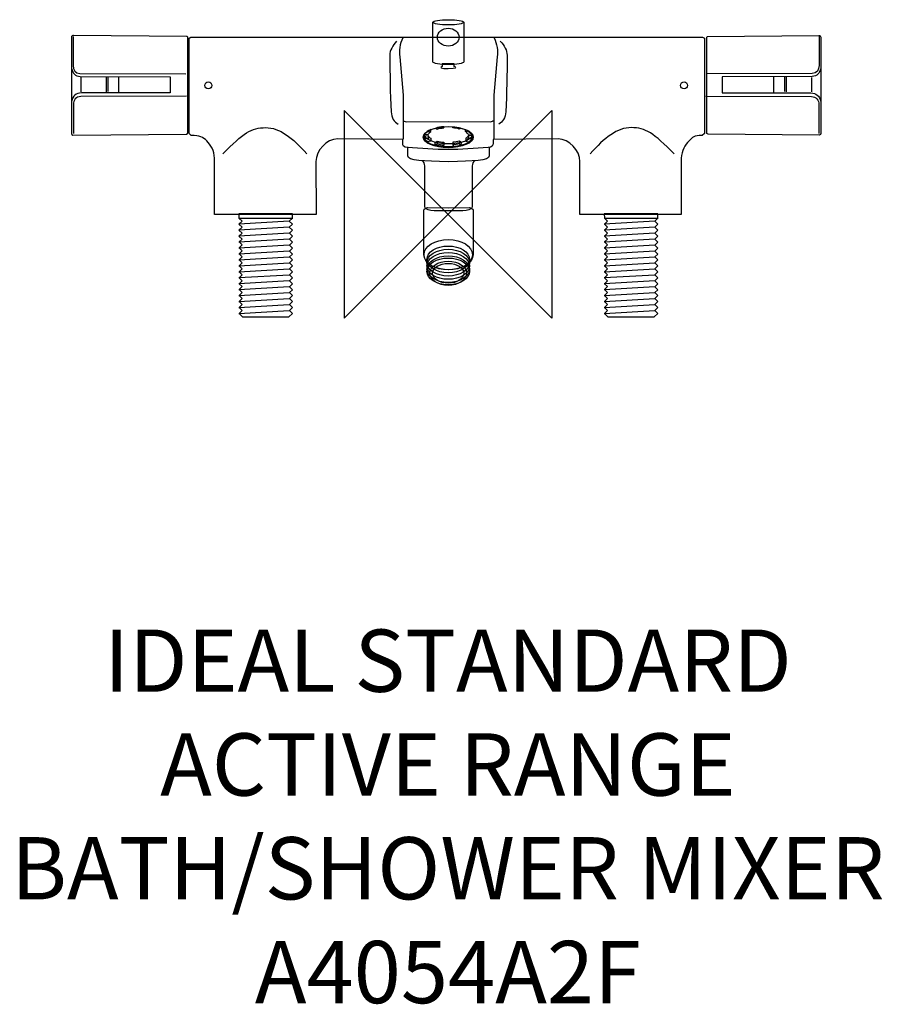
# Model space of a CAD drawing. Units: millimetres. Extents: x -206 to 209, y -381 to 94.
import ezdxf

# ---------------------------------------------------------------- set-up
doc = ezdxf.new("R2010")
doc.units = ezdxf.units.MM
doc.header["$MEASUREMENT"] = 0
for name, color, linetype in [('DETAIL', 2, 'Continuous'), ('Origin', 6, 'Continuous'), ('Text', 7, 'Continuous')]:
    doc.layers.add(name, color=color, linetype=linetype)
doc.styles.add('Fastrack', font='simplex.shx')

# ---------------------------------------------------------------- blocks, each defined once
blk = doc.blocks.new('ZPO')
at = {"layer": 'Origin'}
blk.add_lwpolyline([(-50, 50), (-50, -50), (50, 50), (50, -50)], close=True, dxfattribs=at)

msp = doc.modelspace()

# ---------------------------------------------------------------- linework, layer by layer
at = {"layer": 'DETAIL'}
for centre, major_axis, ratio in [((0.1657, 85.3534), (5.207, 0), 0.83082389), ((-115.363, 62.1317), (0, 1.6774), 1), ((113.7348, 62.1317), (0, 1.6774), 1), ((0.1617, 37.1935), (12.0603, 0), 0.42149864), ((0.0974, 37.3682), (11.7007, 0), 0.4191886), ((0.1788, -19.4178), (11.6515, 0), 0.62749861), ((0.1788, -21.6898), (10.2533, 0), 0.62749554), ((0.1788, -23.2618), (10.2533, 0), 0.62749554), ((0.1788, -24.8337), (10.2533, 0), 0.62749554), ((0.1788, -26.4057), (10.2533, 0), 0.62749554), ((0.1788, -27.4533), (10.2533, 0), 0.62749554), ((0.1787, -28.3614), (8.8551, 0), 0.65779043), ((0.1788, -28.3614), (7.5152, 0), 0.63495316)]:
    msp.add_ellipse(centre, major_axis=major_axis, ratio=ratio, dxfattribs=at)
for points, knots in [([(7.6438, 92.5371), (7.6438, 93.2252), (4.3201, 93.7836), (0.221, 93.7836), (0.221, 93.7836), (-3.8771, 93.7836), (-7.2008, 93.2252), (-7.2008, 92.5371), (-7.2008, 92.5371), (-7.2008, 92.5371), (-7.2008, 73.4849), (-7.2008, 73.4849), (-7.2008, 73.4849), (-7.2008, 72.7497), (-3.8771, 72.154), (0.221, 72.154), (0.221, 72.154), (4.3201, 72.154), (7.6438, 72.7497), (7.6438, 73.4849), (7.6438, 73.4849), (7.6438, 73.4849), (7.6438, 92.5371), (7.6438, 92.5371)], [0, 0, 0, 0, 0.16666667, 0.16666667, 0.16666667, 0.16666667, 0.33333333, 0.33333333, 0.33333333, 0.33333333, 0.5, 0.5, 0.5, 0.5, 0.66666667, 0.66666667, 0.66666667, 0.66666667, 0.83333333, 0.83333333, 0.83333333, 0.83333333, 1, 1, 1, 1]), ([(7.6438, 92.5371), (7.6438, 91.8471), (4.3201, 91.2886), (0.221, 91.2886), (0.221, 91.2886), (-3.8771, 91.2886), (-7.2008, 91.8471), (-7.2008, 92.5371)], [0, 0, 0, 0, 0.5, 0.5, 0.5, 0.5, 1, 1, 1, 1]), ([(-125.6354, 85.6668), (-125.3391, 85.6648), (-125.1955, 85.1907), (-125.1955, 84.8954), (-125.1955, 84.8954), (-125.1955, 84.8954), (-125.2035, 39.4454), (-125.2035, 39.4454), (-125.2035, 39.4454), (-125.2035, 39.119), (-125.3532, 38.7162), (-125.8665, 38.7122), (-125.8665, 38.7122), (-125.8665, 38.7122), (-180.5321, 38.228), (-180.5321, 38.228), (-180.5321, 38.228), (-180.9942, 38.225), (-181.2423, 38.4801), (-181.2423, 39.0035), (-181.2423, 39.0035), (-181.2423, 39.0035), (-181.2503, 85.3403), (-181.2503, 85.3403), (-181.2503, 85.3403), (-181.2503, 85.7973), (-180.8063, 86.2132), (-180.2961, 86.2092), (-180.2961, 86.2092), (-180.2961, 86.2092), (-125.6354, 85.6668), (-125.6354, 85.6668)], [0, 0, 0, 0, 0.125, 0.125, 0.125, 0.125, 0.25, 0.25, 0.25, 0.25, 0.375, 0.375, 0.375, 0.375, 0.5, 0.5, 0.5, 0.5, 0.625, 0.625, 0.625, 0.625, 0.75, 0.75, 0.75, 0.75, 0.875, 0.875, 0.875, 0.875, 1, 1, 1, 1]), ([(-180.4357, 85.6276), (-180.4357, 85.6276), (-180.4357, 71.7291), (-180.4357, 71.7291), (-180.4357, 71.7291), (-180.4357, 69.7072), (-179.375, 67.857), (-177.2074, 67.851), (-177.2074, 67.851), (-177.2074, 67.851), (-126.1236, 67.6893), (-126.1236, 67.6893)], [0, 0, 0, 0, 0.33333333, 0.33333333, 0.33333333, 0.33333333, 0.66666667, 0.66666667, 0.66666667, 0.66666667, 1, 1, 1, 1]), ([(178.7181, 85.6276), (178.7181, 85.6276), (178.7181, 71.7291), (178.7181, 71.7291), (178.7181, 71.7291), (178.7181, 69.7072), (177.6574, 67.857), (175.4898, 67.851), (175.4898, 67.851), (175.4898, 67.851), (124.406, 67.6893), (124.406, 67.6893)], [0, 0, 0, 0, 0.33333333, 0.33333333, 0.33333333, 0.33333333, 0.66666667, 0.66666667, 0.66666667, 0.66666667, 1, 1, 1, 1]), ([(125.0539, 85.6668), (124.7575, 85.6648), (124.6139, 85.1897), (124.6139, 84.8954), (124.6139, 84.8954), (124.6139, 84.8954), (124.6219, 39.4454), (124.6219, 39.4454), (124.6219, 39.4454), (124.6219, 39.12), (124.7726, 38.7162), (125.2849, 38.7122), (125.2849, 38.7122), (125.2849, 38.7122), (178.8145, 38.228), (178.8145, 38.228), (178.8145, 38.228), (179.2756, 38.225), (179.5247, 38.4801), (179.5247, 39.0035), (179.5247, 39.0035), (179.5247, 39.0035), (179.5327, 85.3403), (179.5327, 85.3403), (179.5327, 85.3403), (179.5327, 85.7973), (179.0887, 86.2132), (178.5785, 86.2092), (178.5785, 86.2092), (178.5785, 86.2092), (125.0539, 85.6668), (125.0539, 85.6668)], [0, 0, 0, 0, 0.125, 0.125, 0.125, 0.125, 0.25, 0.25, 0.25, 0.25, 0.375, 0.375, 0.375, 0.375, 0.5, 0.5, 0.5, 0.5, 0.625, 0.625, 0.625, 0.625, 0.75, 0.75, 0.75, 0.75, 0.875, 0.875, 0.875, 0.875, 1, 1, 1, 1]), ([(-24.6701, 83.4128), (-26.6629, 81.2723), (-27.9596, 79.0515), (-27.9516, 76.6489), (-27.9516, 76.6489), (-27.9204, 67.5688), (-27.819, 58.4826), (-27.2756, 49.4014), (-27.2756, 49.4014), (-27.1038, 46.5307), (-25.9226, 44.5701), (-23.8987, 43.5074)], [0, 0, 0, 0, 0.33333333, 0.33333333, 0.33333333, 0.33333333, 0.66666667, 0.66666667, 0.66666667, 0.66666667, 1, 1, 1, 1]), ([(-21.6788, 85.0561), (-23.1262, 81.9965), (-23.7038, 78.937), (-23.1262, 75.8765), (-23.1262, 75.8765), (-23.1262, 75.8765), (-21.486, 57.4209), (-21.486, 57.4209), (-21.486, 57.4209), (-21.486, 57.4209), (-21.486, 36.1639), (-21.486, 36.1639)], [0, 0, 0, 0, 0.33333333, 0.33333333, 0.33333333, 0.33333333, 0.66666667, 0.66666667, 0.66666667, 0.66666667, 1, 1, 1, 1]), ([(22.2333, 85.0561), (23.6807, 81.9965), (24.2582, 78.937), (23.6807, 75.8765), (23.6807, 75.8765), (23.6807, 75.8765), (22.0404, 57.4209), (22.0404, 57.4209), (22.0404, 57.4209), (22.0404, 57.4209), (22.0404, 36.1639), (22.0404, 36.1639)], [0, 0, 0, 0, 0.33333333, 0.33333333, 0.33333333, 0.33333333, 0.66666667, 0.66666667, 0.66666667, 0.66666667, 1, 1, 1, 1]), ([(25.2245, 83.4128), (27.2173, 81.2723), (28.5141, 79.0515), (28.506, 76.6489), (28.506, 76.6489), (28.4749, 67.5688), (28.3734, 58.4826), (27.83, 49.4014), (27.83, 49.4014), (27.6583, 46.5307), (26.4771, 44.5701), (24.4531, 43.5074)], [0, 0, 0, 0, 0.33333333, 0.33333333, 0.33333333, 0.33333333, 0.66666667, 0.66666667, 0.66666667, 0.66666667, 1, 1, 1, 1]), ([(3.0666, 72.5789), (3.0666, 72.5789), (3.0846, 71.2018), (3.0846, 71.2018), (3.0846, 71.2018), (4.3372, 71.024), (4.3643, 70.2386), (0.1878, 70.2285), (0.1878, 70.2285), (-3.4422, 70.2195), (-4.2669, 70.8593), (-2.7271, 71.2018), (-2.7271, 71.2018), (-2.7271, 71.2018), (-2.7271, 72.5809), (-2.7271, 72.5809), (-2.7271, 72.5809), (-2.7271, 72.5809), (3.0666, 72.5789), (3.0666, 72.5789)], [0, 0, 0, 0, 0.2, 0.2, 0.2, 0.2, 0.4, 0.4, 0.4, 0.4, 0.6, 0.6, 0.6, 0.6, 0.8, 0.8, 0.8, 0.8, 1, 1, 1, 1]), ([(-181.2423, 70.2747), (-180.6245, 67.8791), (-179.4744, 66.485), (-177.1261, 66.4769), (-177.1261, 66.4769), (-177.1261, 66.4769), (-133.7091, 66.3152), (-133.7091, 66.3152), (-133.7091, 66.3152), (-133.7091, 66.3152), (-133.7091, 58.4776), (-133.7091, 58.4776), (-133.7091, 58.4776), (-133.7091, 58.4776), (-176.4812, 58.4776), (-176.4812, 58.4776), (-176.4812, 58.4776), (-179.0365, 58.4776), (-180.6235, 57.0784), (-181.2423, 54.4377)], [0, 0, 0, 0, 0.2, 0.2, 0.2, 0.2, 0.4, 0.4, 0.4, 0.4, 0.6, 0.6, 0.6, 0.6, 0.8, 0.8, 0.8, 0.8, 1, 1, 1, 1]), ([(179.5247, 70.2747), (178.9069, 67.8791), (177.7568, 66.485), (175.4085, 66.4769), (175.4085, 66.4769), (175.4085, 66.4769), (131.9915, 66.3152), (131.9915, 66.3152), (131.9915, 66.3152), (131.9915, 66.3152), (131.9915, 58.4776), (131.9915, 58.4776), (131.9915, 58.4776), (131.9915, 58.4776), (174.7636, 58.4776), (174.7636, 58.4776), (174.7636, 58.4776), (177.3189, 58.4776), (178.9059, 57.0784), (179.5247, 54.4377)], [0, 0, 0, 0, 0.2, 0.2, 0.2, 0.2, 0.4, 0.4, 0.4, 0.4, 0.6, 0.6, 0.6, 0.6, 0.8, 0.8, 0.8, 0.8, 1, 1, 1, 1]), ([(-125.8815, 56.9418), (-125.8815, 56.9418), (-176.8036, 56.7811), (-176.8036, 56.7811), (-176.8036, 56.7811), (-179.0616, 56.774), (-180.3543, 54.8375), (-180.3543, 53.144), (-180.3543, 53.144), (-180.3543, 53.144), (-180.3543, 38.9221), (-180.3543, 38.9221)], [0, 0, 0, 0, 0.33333333, 0.33333333, 0.33333333, 0.33333333, 0.66666667, 0.66666667, 0.66666667, 0.66666667, 1, 1, 1, 1]), ([(124.1639, 56.9418), (124.1639, 56.9418), (175.086, 56.7811), (175.086, 56.7811), (175.086, 56.7811), (177.344, 56.774), (178.6367, 54.8375), (178.6367, 53.144), (178.6367, 53.144), (178.6367, 53.144), (178.6367, 38.9221), (178.6367, 38.9221)], [0, 0, 0, 0, 0.33333333, 0.33333333, 0.33333333, 0.33333333, 0.66666667, 0.66666667, 0.66666667, 0.66666667, 1, 1, 1, 1]), ([(-21.4749, 45.3345), (-21.493, 44.9427), (-20.8401, 44.6424), (-19.9673, 44.6474), (-19.9673, 44.6474), (-19.9673, 44.6474), (0.2149, 44.7629), (0.2149, 44.7629), (0.2149, 44.7629), (0.2149, 44.7629), (20.3972, 44.6474), (20.3972, 44.6474), (20.3972, 44.6474), (21.27, 44.6424), (21.9229, 44.9427), (21.9048, 45.3345)], [0, 0, 0, 0, 0.25, 0.25, 0.25, 0.25, 0.5, 0.5, 0.5, 0.5, 0.75, 0.75, 0.75, 0.75, 1, 1, 1, 1]), ([(-108.4304, 29.0947), (-98.5457, 39.1963), (-94.5249, 41.7898), (-87.7771, 41.7898), (-87.7771, 41.7898), (-81.0272, 41.7898), (-74.8238, 36.9444), (-67.9363, 29.0947)], [0, 0, 0, 0, 0.5, 0.5, 0.5, 0.5, 1, 1, 1, 1]), ([(11.733, 38.2988), (11.1037, 35.8047), (6.1111, 33.9128), (0.1617, 33.9128), (0.1617, 33.9128), (-5.8647, 33.9128), (-10.8967, 35.8531), (-11.4294, 38.3832)], [0, 0, 0, 0, 0.5, 0.5, 0.5, 0.5, 1, 1, 1, 1]), ([(-11.2638, 37.8253), (-11.2638, 37.8253), (-11.2638, 36.4622), (-11.2638, 36.4622), (-11.2638, 36.4622), (-10.8791, 35.8184), (-10.3387, 35.3021), (-9.6919, 34.8722), (-9.6919, 34.8722), (-9.6919, 34.8722), (-8.2334, 35.2941), (-8.2334, 35.2941), (-8.2334, 35.2941), (-8.2334, 35.2941), (-8.2334, 36.641), (-8.2334, 36.641), (-8.2334, 36.641), (-8.7858, 36.9705), (-9.2288, 37.4084), (-9.5623, 37.9548), (-9.5623, 37.9548), (-9.5623, 37.9548), (-11.2638, 37.8253), (-11.2638, 37.8253)], [0, 0, 0, 0, 0.16666667, 0.16666667, 0.16666667, 0.16666667, 0.33333333, 0.33333333, 0.33333333, 0.33333333, 0.5, 0.5, 0.5, 0.5, 0.66666667, 0.66666667, 0.66666667, 0.66666667, 0.83333333, 0.83333333, 0.83333333, 0.83333333, 1, 1, 1, 1]), ([(-9.5452, 37.9548), (-9.5452, 37.9548), (-9.5452, 36.6239), (-9.5452, 36.6239), (-9.5452, 36.6239), (-9.5452, 36.6239), (-11.2467, 36.4944), (-11.2467, 36.4944)], [0, 0, 0, 0, 0.5, 0.5, 0.5, 0.5, 1, 1, 1, 1]), ([(-8.2003, 40.8265), (-8.2003, 40.8265), (-8.2003, 39.8532), (-8.2003, 39.8532), (-8.2003, 39.8532), (-8.8059, 39.4263), (-9.2589, 38.9563), (-9.5623, 38.442), (-9.5623, 38.442), (-9.5623, 38.442), (-11.2307, 38.6198), (-11.2307, 38.6198), (-11.2307, 38.6198), (-10.5969, 39.5258), (-9.6095, 40.2721), (-8.2003, 40.8265)], [0, 0, 0, 0, 0.25, 0.25, 0.25, 0.25, 0.5, 0.5, 0.5, 0.5, 0.75, 0.75, 0.75, 0.75, 1, 1, 1, 1]), ([(-1.9938, 42.1895), (-1.9938, 42.1895), (-1.9777, 41.6703), (-1.9777, 41.6703), (-1.9777, 41.6703), (-3.1158, 41.5668), (-4.1684, 41.379), (-5.1377, 41.1027), (-5.1377, 41.1027), (-5.1377, 41.1027), (-5.8509, 41.5567), (-5.8509, 41.5567), (-5.8509, 41.5567), (-4.6496, 41.8731), (-3.3689, 42.0911), (-1.9938, 42.1895)], [0, 0, 0, 0, 0.25, 0.25, 0.25, 0.25, 0.5, 0.5, 0.5, 0.5, 0.75, 0.75, 0.75, 0.75, 1, 1, 1, 1]), ([(2.3403, 42.1895), (2.3403, 42.1895), (2.3243, 41.6703), (2.3243, 41.6703), (2.3243, 41.6703), (3.4623, 41.5668), (4.515, 41.379), (5.4842, 41.1027), (5.4842, 41.1027), (5.4842, 41.1027), (6.1974, 41.5567), (6.1974, 41.5567), (6.1974, 41.5567), (4.9961, 41.8731), (3.7154, 42.0911), (2.3403, 42.1895)], [0, 0, 0, 0, 0.25, 0.25, 0.25, 0.25, 0.5, 0.5, 0.5, 0.5, 0.75, 0.75, 0.75, 0.75, 1, 1, 1, 1]), ([(8.5468, 40.8265), (8.5468, 40.8265), (8.5468, 39.8532), (8.5468, 39.8532), (8.5468, 39.8532), (9.1525, 39.4263), (9.6055, 38.9563), (9.9088, 38.442), (9.9088, 38.442), (9.9088, 38.442), (11.5772, 38.6198), (11.5772, 38.6198), (11.5772, 38.6198), (10.9434, 39.5258), (9.956, 40.2721), (8.5468, 40.8265)], [0, 0, 0, 0, 0.25, 0.25, 0.25, 0.25, 0.5, 0.5, 0.5, 0.5, 0.75, 0.75, 0.75, 0.75, 1, 1, 1, 1]), ([(11.6103, 37.8253), (11.6103, 37.8253), (11.6103, 36.4622), (11.6103, 36.4622), (11.6103, 36.4622), (11.2256, 35.8184), (10.6852, 35.3021), (10.0384, 34.8722), (10.0384, 34.8722), (10.0384, 34.8722), (8.5799, 35.2941), (8.5799, 35.2941), (8.5799, 35.2941), (8.5799, 35.2941), (8.5799, 36.641), (8.5799, 36.641), (8.5799, 36.641), (9.1324, 36.9705), (9.5753, 37.4084), (9.9088, 37.9548), (9.9088, 37.9548), (9.9088, 37.9548), (11.6103, 37.8253), (11.6103, 37.8253)], [0, 0, 0, 0, 0.16666667, 0.16666667, 0.16666667, 0.16666667, 0.33333333, 0.33333333, 0.33333333, 0.33333333, 0.5, 0.5, 0.5, 0.5, 0.66666667, 0.66666667, 0.66666667, 0.66666667, 0.83333333, 0.83333333, 0.83333333, 0.83333333, 1, 1, 1, 1]), ([(9.8917, 37.9548), (9.8917, 37.9548), (9.8917, 36.6239), (9.8917, 36.6239), (9.8917, 36.6239), (9.8917, 36.6239), (11.5932, 36.4944), (11.5932, 36.4944)], [0, 0, 0, 0, 0.5, 0.5, 0.5, 0.5, 1, 1, 1, 1]), ([(108.9848, 29.0947), (99.1001, 39.1963), (95.0793, 41.7898), (88.3315, 41.7898), (88.3315, 41.7898), (81.5817, 41.7898), (75.3782, 36.9444), (68.4908, 29.0947)], [0, 0, 0, 0, 0.5, 0.5, 0.5, 0.5, 1, 1, 1, 1]), ([(-2.3665, 32.7137), (-2.3665, 32.7137), (-1.9938, 33.46), (-1.9938, 33.46), (-1.9938, 33.46), (-1.9938, 33.46), (-1.9777, 34.7908), (-1.9777, 34.7908), (-1.9777, 34.7908), (-3.0455, 34.8531), (-4.1152, 35.0319), (-5.1859, 35.3101), (-5.1859, 35.3101), (-5.1859, 35.3101), (-6.1261, 34.6934), (-6.1261, 34.6934), (-6.1261, 34.6934), (-6.1261, 34.6934), (-6.11, 33.3796), (-6.11, 33.3796), (-6.11, 33.3796), (-4.8806, 33.0441), (-3.6371, 32.789), (-2.3665, 32.7137)], [0, 0, 0, 0, 0.16666667, 0.16666667, 0.16666667, 0.16666667, 0.33333333, 0.33333333, 0.33333333, 0.33333333, 0.5, 0.5, 0.5, 0.5, 0.66666667, 0.66666667, 0.66666667, 0.66666667, 0.83333333, 0.83333333, 0.83333333, 0.83333333, 1, 1, 1, 1]), ([(-5.1699, 35.3101), (-5.1699, 35.3101), (-5.1699, 33.9792), (-5.1699, 33.9792), (-5.1699, 33.9792), (-5.1699, 33.9792), (-6.0939, 33.3957), (-6.0939, 33.3957)], [0, 0, 0, 0, 0.5, 0.5, 0.5, 0.5, 1, 1, 1, 1]), ([(2.713, 32.7137), (2.713, 32.7137), (2.3403, 33.46), (2.3403, 33.46), (2.3403, 33.46), (2.3403, 33.46), (2.3243, 34.7908), (2.3243, 34.7908), (2.3243, 34.7908), (3.392, 34.8531), (4.4617, 35.0319), (5.5325, 35.3101), (5.5325, 35.3101), (5.5325, 35.3101), (6.4726, 34.6934), (6.4726, 34.6934), (6.4726, 34.6934), (6.4726, 34.6934), (6.4565, 33.3796), (6.4565, 33.3796), (6.4565, 33.3796), (5.2271, 33.0441), (3.9836, 32.789), (2.713, 32.7137)], [0, 0, 0, 0, 0.16666667, 0.16666667, 0.16666667, 0.16666667, 0.33333333, 0.33333333, 0.33333333, 0.33333333, 0.5, 0.5, 0.5, 0.5, 0.66666667, 0.66666667, 0.66666667, 0.66666667, 0.83333333, 0.83333333, 0.83333333, 0.83333333, 1, 1, 1, 1]), ([(5.5164, 35.3101), (5.5164, 35.3101), (5.5164, 33.9792), (5.5164, 33.9792), (5.5164, 33.9792), (5.5164, 33.9792), (6.4405, 33.3957), (6.4405, 33.3957)], [0, 0, 0, 0, 0.5, 0.5, 0.5, 0.5, 1, 1, 1, 1]), ([(19.907, 32.4937), (19.907, 32.4937), (19.907, 28.1505), (19.907, 28.1505), (19.907, 28.1505), (19.907, 25.8282), (12.2612, 25.6755), (0.2772, 25.2949), (0.2772, 25.2949), (-11.7068, 25.6755), (-19.3526, 25.8282), (-19.3526, 28.1505), (-19.3526, 28.1505), (-19.3526, 28.1505), (-19.3526, 32.4937), (-19.3526, 32.4937)], [0, 0, 0, 0, 0.25, 0.25, 0.25, 0.25, 0.5, 0.5, 0.5, 0.5, 0.75, 0.75, 0.75, 0.75, 1, 1, 1, 1]), ([(12.9452, 25.7519), (12.1849, 25.6384), (11.6897, 24.1659), (11.6897, 23.3523), (11.6897, 23.3523), (11.6897, 23.3523), (11.6897, 3.8119), (11.6897, 3.8119), (11.6897, 3.8119), (11.8042, 1.7176), (7.7051, 1.6403), (0.2772, 1.6403), (0.2772, 1.6403), (-7.1506, 1.6403), (-11.2497, 1.7176), (-11.1352, 3.8119), (-11.1352, 3.8119), (-11.1352, 3.8119), (-11.1352, 23.3523), (-11.1352, 23.3523), (-11.1352, 23.3523), (-11.1352, 24.1659), (-11.6304, 25.6384), (-12.3908, 25.7519)], [0, 0, 0, 0, 0.16666667, 0.16666667, 0.16666667, 0.16666667, 0.33333333, 0.33333333, 0.33333333, 0.33333333, 0.5, 0.5, 0.5, 0.5, 0.66666667, 0.66666667, 0.66666667, 0.66666667, 0.83333333, 0.83333333, 0.83333333, 0.83333333, 1, 1, 1, 1]), ([(0.2772, -26.699), (5.1578, -26.699), (11.7288, -24.7564), (12.1467, -19.5002), (12.1467, -19.5002), (12.1467, -19.5002), (12.1467, 1.9828), (12.1467, 1.9828), (12.1467, 1.9828), (12.1467, 2.6899), (10.8078, 3.2444), (10.4351, 3.2404), (10.4351, 3.2404), (10.4351, 3.2404), (0.2772, 3.1258), (0.2772, 3.1258), (0.2772, 3.1258), (0.2772, 3.1258), (-9.8807, 3.2404), (-9.8807, 3.2404), (-9.8807, 3.2404), (-10.2533, 3.2444), (-11.5923, 2.6899), (-11.5923, 1.9828), (-11.5923, 1.9828), (-11.5923, 1.9828), (-11.5923, -19.5002), (-11.5923, -19.5002), (-11.5923, -19.5002), (-11.1744, -24.7564), (-4.6034, -26.699), (0.2772, -26.699)], [0, 0, 0, 0, 0.125, 0.125, 0.125, 0.125, 0.25, 0.25, 0.25, 0.25, 0.375, 0.375, 0.375, 0.375, 0.5, 0.5, 0.5, 0.5, 0.625, 0.625, 0.625, 0.625, 0.75, 0.75, 0.75, 0.75, 0.875, 0.875, 0.875, 0.875, 1, 1, 1, 1])]:
    msp.add_open_spline(points, degree=3, knots=knots, dxfattribs=at)
for points in [[(-123.7863, 85.3293), (-123.7863, 85.3293), (0, 85.3885), (0, 85.3885)], [(0, 85.3885), (0, 85.3885), (122.6522, 85.3283), (122.6522, 85.3283)], [(-124.6601, 84.8331), (-124.6601, 84.8331), (-123.7863, 85.3293), (-123.7863, 85.3293)], [(-124.6601, 38.9372), (-124.6601, 38.9372), (-124.6601, 84.8331), (-124.6601, 84.8331)], [(122.6522, 85.3283), (122.6522, 85.3283), (123.5261, 84.8321), (123.5261, 84.8321)], [(123.5261, 84.8321), (123.5261, 84.8321), (123.5261, 38.9362), (123.5261, 38.9362)], [(-176.8036, 65.9928), (-176.8036, 65.9928), (-176.8036, 58.9627), (-176.8036, 58.9627)], [(-164.6178, 66.1535), (-164.6178, 66.1535), (-164.6178, 58.9607), (-164.6178, 58.9607)], [(-163.8112, 66.1535), (-163.8112, 66.1535), (-163.8112, 59.1244), (-163.8112, 59.1244)], [(-158.565, 66.3152), (-158.565, 66.3152), (-158.565, 58.4776), (-158.565, 58.4776)], [(156.8474, 66.3152), (156.8474, 66.3152), (156.8474, 58.4776), (156.8474, 58.4776)], [(162.0936, 66.1535), (162.0936, 66.1535), (162.0936, 59.1244), (162.0936, 59.1244)], [(162.9002, 66.1535), (162.9002, 66.1535), (162.9002, 58.9607), (162.9002, 58.9607)], [(175.086, 65.9928), (175.086, 65.9928), (175.086, 58.9627), (175.086, 58.9627)], [(-123.6215, 38.0322), (-123.6215, 38.0322), (-124.6601, 38.9372), (-124.6601, 38.9372)], [(-116.1284, 35.4046), (-117.9444, 37.1131), (-119.3878, 38.0513), (-123.6215, 38.0322)], [(-9.5452, 40.1616), (-9.5452, 40.1616), (-8.2173, 39.8361), (-8.2173, 39.8361)], [(-2.2208, 42.1735), (-2.2208, 42.1735), (-1.9777, 41.6542), (-1.9777, 41.6542)], [(2.5673, 42.1735), (2.5673, 42.1735), (2.3243, 41.6542), (2.3243, 41.6542)], [(9.8917, 40.1616), (9.8917, 40.1616), (8.5639, 39.8361), (8.5639, 39.8361)], [(122.4875, 38.0312), (118.2538, 38.0502), (117.9434, 37.1111), (116.1284, 35.4046)], [(123.5261, 38.9362), (123.5261, 38.9362), (122.4875, 38.0312), (122.4875, 38.0312)], [(-112.3607, 27.0295), (-112.5084, 30.6053), (-114.1336, 33.5283), (-116.1284, 35.4046)], [(-53.0365, 36.3367), (-58.3871, 36.3949), (-63.557, 30.8223), (-63.55, 25.4706)], [(-21.7301, 35.9901), (-21.7301, 35.9901), (-53.0365, 36.3367), (-53.0365, 36.3367)], [(-19.454, 32.2155), (-21.1686, 32.1843), (-21.9249, 33.1456), (-21.7421, 34.2243)], [(-21.7421, 34.2243), (-21.7421, 34.2243), (-21.7301, 35.9901), (-21.7301, 35.9901)], [(-8.2334, 35.278), (-8.8049, 35.6577), (-9.27, 36.1006), (-9.5452, 36.6571)], [(-5.1699, 33.9792), (-4.1323, 33.7301), (-3.0746, 33.5473), (-1.9938, 33.4278)], [(5.5164, 33.9792), (4.4788, 33.7301), (3.4211, 33.5473), (2.3403, 33.4278)], [(8.5799, 35.278), (9.1515, 35.6577), (9.6165, 36.1006), (9.8917, 36.6571)], [(21.7421, 34.2243), (21.9249, 33.1456), (21.1686, 32.1843), (19.454, 32.2155)], [(53.0365, 36.3367), (53.0365, 36.3367), (21.7301, 35.9901), (21.7301, 35.9901)], [(21.7301, 35.9901), (21.7301, 35.9901), (21.7421, 34.2243), (21.7421, 34.2243)], [(63.5499, 25.4706), (63.557, 30.8223), (58.3871, 36.3949), (53.0365, 36.3367)], [(116.1284, 35.4046), (114.1356, 33.5293), (112.5084, 30.6053), (112.3607, 27.0295)], [(0, 31.202), (-6.1572, 31.202), (-13.0849, 31.7353), (-19.454, 32.2155)], [(19.454, 32.2155), (13.0848, 31.7353), (6.1572, 31.202), (0, 31.202)], [(-112.3889, 0), (-112.3889, 0), (-112.3607, 27.0295), (-112.3607, 27.0295)], [(-63.55, 25.4706), (-63.55, 25.4706), (-63.5108, 0), (-63.5108, 0)], [(63.5108, 0), (63.5108, 0), (63.5499, 25.4706), (63.5499, 25.4706)], [(112.3607, 27.0295), (112.3607, 27.0295), (112.3889, 0), (112.3889, 0)], [(-63.5108, 0), (-63.5108, 0), (-112.3889, 0), (-112.3889, 0)], [(112.3889, 0), (112.3889, 0), (63.5108, 0), (63.5108, 0)]]:
    msp.add_open_spline(points, degree=3, dxfattribs=at)
at = {"layer": 'DETAIL', "color": 8}
for points in [[(-100.6108, 0.2491), (-100.6108, 0.2491), (-74.8529, 0.2491), (-74.8529, 0.2491), (-74.8529, 0.2491), (-74.8529, 0.2491), (-74.8499, -1.9054), (-74.8499, -1.9054), (-74.8499, -1.9054), (-74.8499, -1.9054), (-76.3626, -3.3367), (-76.3626, -3.3367), (-76.3626, -3.3367), (-76.3626, -3.3367), (-74.8459, -4.7691), (-74.8459, -4.7691), (-74.8459, -4.7691), (-74.8459, -4.7691), (-76.3586, -6.2014), (-76.3586, -6.2014), (-76.3586, -6.2014), (-76.3586, -6.2014), (-74.8409, -7.6337), (-74.8409, -7.6337), (-74.8409, -7.6337), (-74.8409, -7.6337), (-76.3536, -9.0661), (-76.3536, -9.0661), (-76.3536, -9.0661), (-76.3536, -9.0661), (-74.8358, -10.4984), (-74.8358, -10.4984), (-74.8358, -10.4984), (-74.8358, -10.4984), (-76.3485, -11.9307), (-76.3485, -11.9307), (-76.3485, -11.9307), (-76.3485, -11.9307), (-74.8308, -13.3631), (-74.8308, -13.3631), (-74.8308, -13.3631), (-74.8308, -13.3631), (-76.3435, -14.7954), (-76.3435, -14.7954), (-76.3435, -14.7954), (-76.3435, -14.7954), (-74.8268, -16.2277), (-74.8268, -16.2277), (-74.8268, -16.2277), (-74.8268, -16.2277), (-76.3395, -17.6601), (-76.3395, -17.6601), (-76.3395, -17.6601), (-76.3395, -17.6601), (-74.8218, -19.0924), (-74.8218, -19.0924), (-74.8218, -19.0924), (-74.8218, -19.0924), (-76.3345, -20.5247), (-76.3345, -20.5247), (-76.3345, -20.5247), (-76.3345, -20.5247), (-74.8168, -21.957), (-74.8168, -21.957), (-74.8168, -21.957), (-74.8168, -21.957), (-76.3295, -23.3894), (-76.3295, -23.3894), (-76.3295, -23.3894), (-76.3295, -23.3894), (-74.8117, -24.8217), (-74.8117, -24.8217), (-74.8117, -24.8217), (-74.8117, -24.8217), (-76.3244, -26.254), (-76.3244, -26.254), (-76.3244, -26.254), (-76.3244, -26.254), (-74.8077, -27.6864), (-74.8077, -27.6864), (-74.8077, -27.6864), (-74.8077, -27.6864), (-76.3204, -29.1187), (-76.3204, -29.1187), (-76.3204, -29.1187), (-76.3204, -29.1187), (-74.8027, -30.551), (-74.8027, -30.551), (-74.8027, -30.551), (-74.8027, -30.551), (-76.3154, -31.9834), (-76.3154, -31.9834), (-76.3154, -31.9834), (-76.3154, -31.9834), (-74.7977, -33.4157), (-74.7977, -33.4157), (-74.7977, -33.4157), (-74.7977, -33.4157), (-76.3104, -34.848), (-76.3104, -34.848), (-76.3104, -34.848), (-76.3104, -34.848), (-74.7927, -36.2804), (-74.7927, -36.2804), (-74.7927, -36.2804), (-74.7927, -36.2804), (-76.3053, -37.7127), (-76.3053, -37.7127), (-76.3053, -37.7127), (-76.3053, -37.7127), (-74.7886, -39.145), (-74.7886, -39.145), (-74.7886, -39.145), (-74.7886, -39.145), (-76.3013, -40.5774), (-76.3013, -40.5774), (-76.3013, -40.5774), (-76.3013, -40.5774), (-74.7836, -42.0097), (-74.7836, -42.0097), (-74.7836, -42.0097), (-74.7836, -42.0097), (-76.2963, -43.442), (-76.2963, -43.442), (-76.2963, -43.442), (-76.2963, -43.442), (-74.7786, -44.8744), (-74.7786, -44.8744), (-74.7786, -44.8744), (-74.7786, -44.8744), (-76.2913, -46.3067), (-76.2913, -46.3067), (-76.2913, -46.3067), (-76.2913, -46.3067), (-74.7736, -47.739), (-74.7736, -47.739), (-74.7736, -47.739), (-74.7736, -47.739), (-76.5675, -49.4164), (-76.5675, -49.4164), (-76.5675, -49.4164), (-76.5675, -49.4164), (-98.9374, -49.4164), (-98.9374, -49.4164), (-98.9374, -49.4164), (-98.9374, -49.4164), (-100.5314, -47.739), (-100.5314, -47.739), (-100.5314, -47.739), (-100.5314, -47.739), (-99.0188, -46.3037), (-99.0188, -46.3037), (-99.0188, -46.3037), (-99.0188, -46.3037), (-100.5365, -44.8693), (-100.5365, -44.8693), (-100.5365, -44.8693), (-100.5365, -44.8693), (-99.0238, -43.434), (-99.0238, -43.434), (-99.0238, -43.434), (-99.0238, -43.434), (-100.5415, -41.9997), (-100.5415, -41.9997), (-100.5415, -41.9997), (-100.5415, -41.9997), (-99.0288, -40.5643), (-99.0288, -40.5643), (-99.0288, -40.5643), (-99.0288, -40.5643), (-100.5465, -39.13), (-100.5465, -39.13), (-100.5465, -39.13), (-100.5465, -39.13), (-99.0328, -37.6946), (-99.0328, -37.6946), (-99.0328, -37.6946), (-99.0328, -37.6946), (-100.5505, -36.2603), (-100.5505, -36.2603), (-100.5505, -36.2603), (-100.5505, -36.2603), (-99.0378, -34.8249), (-99.0378, -34.8249), (-99.0378, -34.8249), (-99.0378, -34.8249), (-100.5556, -33.3906), (-100.5556, -33.3906), (-100.5556, -33.3906), (-100.5556, -33.3906), (-99.0429, -31.9553), (-99.0429, -31.9553), (-99.0429, -31.9553), (-99.0429, -31.9553), (-100.5606, -30.5209), (-100.5606, -30.5209), (-100.5606, -30.5209), (-100.5606, -30.5209), (-99.0479, -29.0856), (-99.0479, -29.0856), (-99.0479, -29.0856), (-99.0479, -29.0856), (-100.5656, -27.6512), (-100.5656, -27.6512), (-100.5656, -27.6512), (-100.5656, -27.6512), (-99.0519, -26.2169), (-99.0519, -26.2169), (-99.0519, -26.2169), (-99.0519, -26.2169), (-100.5696, -24.7825), (-100.5696, -24.7825), (-100.5696, -24.7825), (-100.5696, -24.7825), (-99.0569, -23.3472), (-99.0569, -23.3472), (-99.0569, -23.3472), (-99.0569, -23.3472), (-100.5746, -21.9129), (-100.5746, -21.9129), (-100.5746, -21.9129), (-100.5746, -21.9129), (-99.062, -20.4775), (-99.062, -20.4775), (-99.062, -20.4775), (-99.062, -20.4775), (-100.5797, -19.0432), (-100.5797, -19.0432), (-100.5797, -19.0432), (-100.5797, -19.0432), (-99.067, -17.6078), (-99.067, -17.6078), (-99.067, -17.6078), (-99.067, -17.6078), (-100.5847, -16.1735), (-100.5847, -16.1735), (-100.5847, -16.1735), (-100.5847, -16.1735), (-99.071, -14.7391), (-99.071, -14.7391), (-99.071, -14.7391), (-99.071, -14.7391), (-100.5887, -13.3048), (-100.5887, -13.3048), (-100.5887, -13.3048), (-100.5887, -13.3048), (-99.076, -11.8695), (-99.076, -11.8695), (-99.076, -11.8695), (-99.076, -11.8695), (-100.5937, -10.4351), (-100.5937, -10.4351), (-100.5937, -10.4351), (-100.5937, -10.4351), (-99.081, -8.9998), (-99.081, -8.9998), (-99.081, -8.9998), (-99.081, -8.9998), (-100.5987, -7.5654), (-100.5987, -7.5654), (-100.5987, -7.5654), (-100.5987, -7.5654), (-99.0861, -6.1301), (-99.0861, -6.1301), (-99.0861, -6.1301), (-99.0861, -6.1301), (-100.6038, -4.6957), (-100.6038, -4.6957), (-100.6038, -4.6957), (-100.6038, -4.6957), (-99.0901, -3.2614), (-99.0901, -3.2614), (-99.0901, -3.2614), (-99.0901, -3.2614), (-100.6078, -1.8271), (-100.6078, -1.8271), (-100.6078, -1.8271), (-100.6078, -1.8271), (-100.6108, 0.2491), (-100.6108, 0.2491)], [(75.327, 0.2491), (75.327, 0.2491), (101.0849, 0.2491), (101.0849, 0.2491), (101.0849, 0.2491), (101.0849, 0.2491), (101.0879, -1.9054), (101.0879, -1.9054), (101.0879, -1.9054), (101.0879, -1.9054), (99.5752, -3.3367), (99.5752, -3.3367), (99.5752, -3.3367), (99.5752, -3.3367), (101.0919, -4.7691), (101.0919, -4.7691), (101.0919, -4.7691), (101.0919, -4.7691), (99.5792, -6.2014), (99.5792, -6.2014), (99.5792, -6.2014), (99.5792, -6.2014), (101.0969, -7.6337), (101.0969, -7.6337), (101.0969, -7.6337), (101.0969, -7.6337), (99.5843, -9.0661), (99.5843, -9.0661), (99.5843, -9.0661), (99.5843, -9.0661), (101.102, -10.4984), (101.102, -10.4984), (101.102, -10.4984), (101.102, -10.4984), (99.5893, -11.9307), (99.5893, -11.9307), (99.5893, -11.9307), (99.5893, -11.9307), (101.107, -13.3631), (101.107, -13.3631), (101.107, -13.3631), (101.107, -13.3631), (99.5943, -14.7954), (99.5943, -14.7954), (99.5943, -14.7954), (99.5943, -14.7954), (101.111, -16.2277), (101.111, -16.2277), (101.111, -16.2277), (101.111, -16.2277), (99.5983, -17.6601), (99.5983, -17.6601), (99.5983, -17.6601), (99.5983, -17.6601), (101.116, -19.0924), (101.116, -19.0924), (101.116, -19.0924), (101.116, -19.0924), (99.6033, -20.5247), (99.6033, -20.5247), (99.6033, -20.5247), (99.6033, -20.5247), (101.121, -21.957), (101.121, -21.957), (101.121, -21.957), (101.121, -21.957), (99.6084, -23.3894), (99.6084, -23.3894), (99.6084, -23.3894), (99.6084, -23.3894), (101.1261, -24.8217), (101.1261, -24.8217), (101.1261, -24.8217), (101.1261, -24.8217), (99.6134, -26.254), (99.6134, -26.254), (99.6134, -26.254), (99.6134, -26.254), (101.1301, -27.6864), (101.1301, -27.6864), (101.1301, -27.6864), (101.1301, -27.6864), (99.6174, -29.1187), (99.6174, -29.1187), (99.6174, -29.1187), (99.6174, -29.1187), (101.1351, -30.551), (101.1351, -30.551), (101.1351, -30.551), (101.1351, -30.551), (99.6224, -31.9834), (99.6224, -31.9834), (99.6224, -31.9834), (99.6224, -31.9834), (101.1401, -33.4157), (101.1401, -33.4157), (101.1401, -33.4157), (101.1401, -33.4157), (99.6274, -34.848), (99.6274, -34.848), (99.6274, -34.848), (99.6274, -34.848), (101.1452, -36.2804), (101.1452, -36.2804), (101.1452, -36.2804), (101.1452, -36.2804), (99.6325, -37.7127), (99.6325, -37.7127), (99.6325, -37.7127), (99.6325, -37.7127), (101.1492, -39.145), (101.1492, -39.145), (101.1492, -39.145), (101.1492, -39.145), (99.6365, -40.5774), (99.6365, -40.5774), (99.6365, -40.5774), (99.6365, -40.5774), (101.1542, -42.0097), (101.1542, -42.0097), (101.1542, -42.0097), (101.1542, -42.0097), (99.6415, -43.442), (99.6415, -43.442), (99.6415, -43.442), (99.6415, -43.442), (101.1592, -44.8744), (101.1592, -44.8744), (101.1592, -44.8744), (101.1592, -44.8744), (99.6465, -46.3067), (99.6465, -46.3067), (99.6465, -46.3067), (99.6465, -46.3067), (101.1642, -47.739), (101.1642, -47.739), (101.1642, -47.739), (101.1642, -47.739), (99.3703, -49.4164), (99.3703, -49.4164), (99.3703, -49.4164), (99.3703, -49.4164), (77.0004, -49.4164), (77.0004, -49.4164), (77.0004, -49.4164), (77.0004, -49.4164), (75.4064, -47.739), (75.4064, -47.739), (75.4064, -47.739), (75.4064, -47.739), (76.9191, -46.3037), (76.9191, -46.3037), (76.9191, -46.3037), (76.9191, -46.3037), (75.4013, -44.8693), (75.4013, -44.8693), (75.4013, -44.8693), (75.4013, -44.8693), (76.914, -43.434), (76.914, -43.434), (76.914, -43.434), (76.914, -43.434), (75.3963, -41.9997), (75.3963, -41.9997), (75.3963, -41.9997), (75.3963, -41.9997), (76.909, -40.5643), (76.909, -40.5643), (76.909, -40.5643), (76.909, -40.5643), (75.3913, -39.13), (75.3913, -39.13), (75.3913, -39.13), (75.3913, -39.13), (76.905, -37.6946), (76.905, -37.6946), (76.905, -37.6946), (76.905, -37.6946), (75.3873, -36.2603), (75.3873, -36.2603), (75.3873, -36.2603), (75.3873, -36.2603), (76.9, -34.8249), (76.9, -34.8249), (76.9, -34.8249), (76.9, -34.8249), (75.3823, -33.3906), (75.3823, -33.3906), (75.3823, -33.3906), (75.3823, -33.3906), (76.8949, -31.9553), (76.8949, -31.9553), (76.8949, -31.9553), (76.8949, -31.9553), (75.3772, -30.5209), (75.3772, -30.5209), (75.3772, -30.5209), (75.3772, -30.5209), (76.8899, -29.0856), (76.8899, -29.0856), (76.8899, -29.0856), (76.8899, -29.0856), (75.3722, -27.6512), (75.3722, -27.6512), (75.3722, -27.6512), (75.3722, -27.6512), (76.8859, -26.2169), (76.8859, -26.2169), (76.8859, -26.2169), (76.8859, -26.2169), (75.3682, -24.7825), (75.3682, -24.7825), (75.3682, -24.7825), (75.3682, -24.7825), (76.8809, -23.3472), (76.8809, -23.3472), (76.8809, -23.3472), (76.8809, -23.3472), (75.3632, -21.9129), (75.3632, -21.9129), (75.3632, -21.9129), (75.3632, -21.9129), (76.8759, -20.4775), (76.8759, -20.4775), (76.8759, -20.4775), (76.8759, -20.4775), (75.3582, -19.0432), (75.3582, -19.0432), (75.3582, -19.0432), (75.3582, -19.0432), (76.8708, -17.6078), (76.8708, -17.6078), (76.8708, -17.6078), (76.8708, -17.6078), (75.3531, -16.1735), (75.3531, -16.1735), (75.3531, -16.1735), (75.3531, -16.1735), (76.8668, -14.7391), (76.8668, -14.7391), (76.8668, -14.7391), (76.8668, -14.7391), (75.3491, -13.3048), (75.3491, -13.3048), (75.3491, -13.3048), (75.3491, -13.3048), (76.8618, -11.8695), (76.8618, -11.8695), (76.8618, -11.8695), (76.8618, -11.8695), (75.3441, -10.4351), (75.3441, -10.4351), (75.3441, -10.4351), (75.3441, -10.4351), (76.8568, -8.9998), (76.8568, -8.9998), (76.8568, -8.9998), (76.8568, -8.9998), (75.3391, -7.5654), (75.3391, -7.5654), (75.3391, -7.5654), (75.3391, -7.5654), (76.8518, -6.1301), (76.8518, -6.1301), (76.8518, -6.1301), (76.8518, -6.1301), (75.334, -4.6957), (75.334, -4.6957), (75.334, -4.6957), (75.334, -4.6957), (76.8477, -3.2614), (76.8477, -3.2614), (76.8477, -3.2614), (76.8477, -3.2614), (75.33, -1.8271), (75.33, -1.8271), (75.33, -1.8271), (75.33, -1.8271), (75.327, 0.2491), (75.327, 0.2491)]]:
    msp.add_open_spline(points, degree=3, knots=[0, 0, 0, 0, 0.01428571, 0.01428571, 0.01428571, 0.01428571, 0.02857143, 0.02857143, 0.02857143, 0.02857143, 0.04285714, 0.04285714, 0.04285714, 0.04285714, 0.05714286, 0.05714286, 0.05714286, 0.05714286, 0.07142857, 0.07142857, 0.07142857, 0.07142857, 0.08571429, 0.08571429, 0.08571429, 0.08571429, 0.1, 0.1, 0.1, 0.1, 0.11428571, 0.11428571, 0.11428571, 0.11428571, 0.12857143, 0.12857143, 0.12857143, 0.12857143, 0.14285714, 0.14285714, 0.14285714, 0.14285714, 0.15714286, 0.15714286, 0.15714286, 0.15714286, 0.17142857, 0.17142857, 0.17142857, 0.17142857, 0.18571429, 0.18571429, 0.18571429, 0.18571429, 0.2, 0.2, 0.2, 0.2, 0.21428571, 0.21428571, 0.21428571, 0.21428571, 0.22857143, 0.22857143, 0.22857143, 0.22857143, 0.24285714, 0.24285714, 0.24285714, 0.24285714, 0.25714286, 0.25714286, 0.25714286, 0.25714286, 0.27142857, 0.27142857, 0.27142857, 0.27142857, 0.28571429, 0.28571429, 0.28571429, 0.28571429, 0.3, 0.3, 0.3, 0.3, 0.31428571, 0.31428571, 0.31428571, 0.31428571, 0.32857143, 0.32857143, 0.32857143, 0.32857143, 0.34285714, 0.34285714, 0.34285714, 0.34285714, 0.35714286, 0.35714286, 0.35714286, 0.35714286, 0.37142857, 0.37142857, 0.37142857, 0.37142857, 0.38571429, 0.38571429, 0.38571429, 0.38571429, 0.4, 0.4, 0.4, 0.4, 0.41428571, 0.41428571, 0.41428571, 0.41428571, 0.42857143, 0.42857143, 0.42857143, 0.42857143, 0.44285714, 0.44285714, 0.44285714, 0.44285714, 0.45714286, 0.45714286, 0.45714286, 0.45714286, 0.47142857, 0.47142857, 0.47142857, 0.47142857, 0.48571429, 0.48571429, 0.48571429, 0.48571429, 0.5, 0.5, 0.5, 0.5, 0.51428571, 0.51428571, 0.51428571, 0.51428571, 0.52857143, 0.52857143, 0.52857143, 0.52857143, 0.54285714, 0.54285714, 0.54285714, 0.54285714, 0.55714286, 0.55714286, 0.55714286, 0.55714286, 0.57142857, 0.57142857, 0.57142857, 0.57142857, 0.58571429, 0.58571429, 0.58571429, 0.58571429, 0.6, 0.6, 0.6, 0.6, 0.61428571, 0.61428571, 0.61428571, 0.61428571, 0.62857143, 0.62857143, 0.62857143, 0.62857143, 0.64285714, 0.64285714, 0.64285714, 0.64285714, 0.65714286, 0.65714286, 0.65714286, 0.65714286, 0.67142857, 0.67142857, 0.67142857, 0.67142857, 0.68571429, 0.68571429, 0.68571429, 0.68571429, 0.7, 0.7, 0.7, 0.7, 0.71428571, 0.71428571, 0.71428571, 0.71428571, 0.72857143, 0.72857143, 0.72857143, 0.72857143, 0.74285714, 0.74285714, 0.74285714, 0.74285714, 0.75714286, 0.75714286, 0.75714286, 0.75714286, 0.77142857, 0.77142857, 0.77142857, 0.77142857, 0.78571429, 0.78571429, 0.78571429, 0.78571429, 0.8, 0.8, 0.8, 0.8, 0.81428571, 0.81428571, 0.81428571, 0.81428571, 0.82857143, 0.82857143, 0.82857143, 0.82857143, 0.84285714, 0.84285714, 0.84285714, 0.84285714, 0.85714286, 0.85714286, 0.85714286, 0.85714286, 0.87142857, 0.87142857, 0.87142857, 0.87142857, 0.88571429, 0.88571429, 0.88571429, 0.88571429, 0.9, 0.9, 0.9, 0.9, 0.91428571, 0.91428571, 0.91428571, 0.91428571, 0.92857143, 0.92857143, 0.92857143, 0.92857143, 0.94285714, 0.94285714, 0.94285714, 0.94285714, 0.95714286, 0.95714286, 0.95714286, 0.95714286, 0.97142857, 0.97142857, 0.97142857, 0.97142857, 0.98571429, 0.98571429, 0.98571429, 0.98571429, 1, 1, 1, 1], dxfattribs=at)
for points in [[(-76.3676, -3.3438), (-76.3676, -3.3438), (-100.6901, -4.7811), (-100.6901, -4.7811)], [(-100.5304, -1.7467), (-100.5304, -1.7467), (-74.6932, -1.7467), (-74.6932, -1.7467)], [(99.5702, -3.3438), (99.5702, -3.3438), (75.2477, -4.7811), (75.2477, -4.7811)], [(75.4074, -1.7467), (75.4074, -1.7467), (101.2446, -1.7467), (101.2446, -1.7467)], [(-76.3676, -6.2175), (-76.3676, -6.2175), (-100.6901, -7.6548), (-100.6901, -7.6548)], [(-76.3676, -9.0912), (-76.3676, -9.0912), (-100.6901, -10.5285), (-100.6901, -10.5285)], [(99.5702, -6.2175), (99.5702, -6.2175), (75.2477, -7.6548), (75.2477, -7.6548)], [(99.5702, -9.0912), (99.5702, -9.0912), (75.2477, -10.5285), (75.2477, -10.5285)], [(-76.3676, -11.9649), (-76.3676, -11.9649), (-100.6901, -13.4022), (-100.6901, -13.4022)], [(99.5702, -11.9649), (99.5702, -11.9649), (75.2477, -13.4022), (75.2477, -13.4022)], [(-76.3676, -14.8386), (-76.3676, -14.8386), (-100.6901, -16.2759), (-100.6901, -16.2759)], [(-76.3676, -17.7123), (-76.3676, -17.7123), (-100.6901, -19.1496), (-100.6901, -19.1496)], [(99.5702, -14.8386), (99.5702, -14.8386), (75.2477, -16.2759), (75.2477, -16.2759)], [(99.5702, -17.7123), (99.5702, -17.7123), (75.2477, -19.1496), (75.2477, -19.1496)], [(-76.3676, -20.586), (-76.3676, -20.586), (-100.6901, -22.0233), (-100.6901, -22.0233)], [(-76.3676, -23.4597), (-76.3676, -23.4597), (-100.6901, -24.897), (-100.6901, -24.897)], [(99.5702, -20.586), (99.5702, -20.586), (75.2477, -22.0233), (75.2477, -22.0233)], [(99.5702, -23.4597), (99.5702, -23.4597), (75.2477, -24.897), (75.2477, -24.897)], [(-76.3676, -26.3334), (-76.3676, -26.3334), (-100.6901, -27.7708), (-100.6901, -27.7708)], [(99.5702, -26.3334), (99.5702, -26.3334), (75.2477, -27.7708), (75.2477, -27.7708)], [(-76.3676, -29.2071), (-76.3676, -29.2071), (-100.6901, -30.6445), (-100.6901, -30.6445)], [(-76.3676, -32.0808), (-76.3676, -32.0808), (-100.6901, -33.5182), (-100.6901, -33.5182)], [(99.5702, -29.2071), (99.5702, -29.2071), (75.2477, -30.6445), (75.2477, -30.6445)], [(99.5702, -32.0808), (99.5702, -32.0808), (75.2477, -33.5182), (75.2477, -33.5182)], [(-76.3676, -34.9545), (-76.3676, -34.9545), (-100.6901, -36.3919), (-100.6901, -36.3919)], [(-76.3676, -37.8282), (-76.3676, -37.8282), (-100.6901, -39.2656), (-100.6901, -39.2656)], [(99.5702, -34.9545), (99.5702, -34.9545), (75.2477, -36.3919), (75.2477, -36.3919)], [(99.5702, -37.8282), (99.5702, -37.8282), (75.2477, -39.2656), (75.2477, -39.2656)], [(-76.3676, -40.7019), (-76.3676, -40.7019), (-100.6901, -42.1393), (-100.6901, -42.1393)], [(99.5702, -40.7019), (99.5702, -40.7019), (75.2477, -42.1393), (75.2477, -42.1393)], [(-76.3676, -43.5756), (-76.3676, -43.5756), (-100.6901, -45.013), (-100.6901, -45.013)], [(-76.3676, -46.4493), (-76.3676, -46.4493), (-100.6901, -47.8867), (-100.6901, -47.8867)], [(99.5702, -43.5756), (99.5702, -43.5756), (75.2477, -45.013), (75.2477, -45.013)], [(99.5702, -46.4493), (99.5702, -46.4493), (75.2477, -47.8867), (75.2477, -47.8867)]]:
    msp.add_open_spline(points, degree=3, dxfattribs=at)

# ---------------------------------------------------------------- block references
at = {"layer": 'Origin'}
msp.add_blockref('ZPO', (0, 0), dxfattribs=at)

# ---------------------------------------------------------------- texts
at = {"layer": 'Text', "insert": (0, -200), "char_height": 30, "width": 2237.2895, "attachment_point": 2, "style": 'Fastrack'}
msp.add_mtext('IDEAL STANDARD\\PACTIVE RANGE\\PBATH/SHOWER MIXER\\PA4054A2F', dxfattribs=at)

doc.saveas('drawing.dxf')
